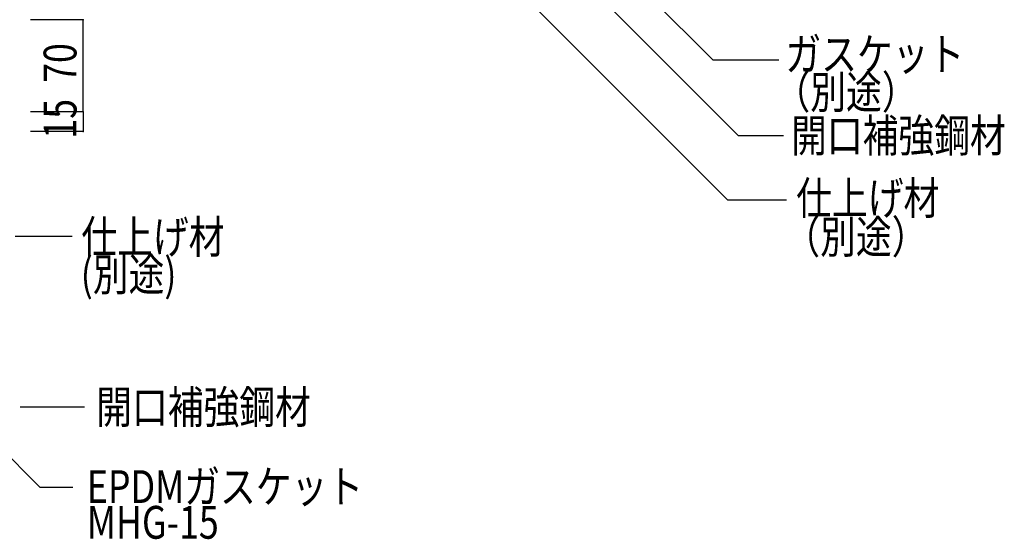
# Model space of a CAD drawing. Extents: x 1134 to 5334, y 677 to 3637.
# Drawn here: x 1926 to 2677, y 1331 to 1727 of the extents above; entities that cross this region are included whole.
import ezdxf

# ---------------------------------------------------------------- set-up
doc = ezdxf.new("R2010")
doc.units = 0
doc.header["$MEASUREMENT"] = 0
doc.layers.add('_0-9_部材名__寸法', color=7, linetype='CONTINUOUS')
doc.styles.get("Standard").update_dxf_attribs({"font": 'txt', "bigfont": 'bigfont.shx'})

msp = doc.modelspace()

# ---------------------------------------------------------------- linework, layer by layer
at = {"layer": '_0-9_部材名__寸法', "color": 7, "linetype": 'Continuous'}
for p, q in [((2265.26, 1886.29), (2454.59, 1696.96)), ((2296.08, 1817.14), (2474.04, 1639.18)), ((2278.49, 1777.57), (2466.16, 1589.9)), ((1974.48, 1727.31), (1934.48, 1727.31)), ((1974.48, 1657.31), (1974.48, 1727.31)), ((2454.59, 1696.96), (2505.01, 1696.96)), ((1974.48, 1657.31), (1934.48, 1657.31)), ((1974.48, 1657.31), (1934.48, 1657.31)), ((1974.48, 1657.31), (1974.48, 1642.31)), ((1974.48, 1642.31), (1934.48, 1642.31)), ((2474.04, 1639.18), (2508.57, 1639.18)), ((2510.95, 1589.9), (2466.16, 1589.9)), ((1966.28, 1562.2), (1922.74, 1562.2)), ((1783.61, 1529.3), (1941.68, 1371.23)), ((1926.52, 1432.39), (1975.63, 1432.39)), ((1941.68, 1371.23), (1966.76, 1371.23))]:
    msp.add_line(p, q, dxfattribs=at)
at = {"layer": '_0-9_部材名__寸法', "color": 7}
for p in [(1974.48, 1727.31), (1974.48, 1657.31), (1974.48, 1657.31), (1974.48, 1642.31)]:
    msp.add_point(p, dxfattribs=at)

# ---------------------------------------------------------------- texts
at = {"layer": '_0-9_部材名__寸法', "color": 7, "width": 0.8}
for s, p in [('ガスケット', (2510.01, 1688.71)), ('（別途）', (2501.68, 1659.8)), ('開口補強鋼材', (2514.32, 1626.68)), ('仕上げ材', (2518.24, 1579.03)), ('仕上げ材', (1973.21, 1549.43)), ('（別途）', (2509.2, 1549.46)), ('(別途)', (1972.74, 1520.87)), ('開口補強鋼材', (1984.53, 1419.73)), ('EPDMガスケット', (1977.38, 1359.12)), ('MHG-15', (1977.42, 1331.89))]:
    msp.add_text(s, height=25, dxfattribs=at).set_placement(p)
for s, p in [('70', (1969.48, 1679.31)), ('15', (1969.48, 1636.81))]:
    msp.add_text(s, height=25, rotation=90, dxfattribs=at).set_placement(p)

doc.saveas('drawing.dxf')
